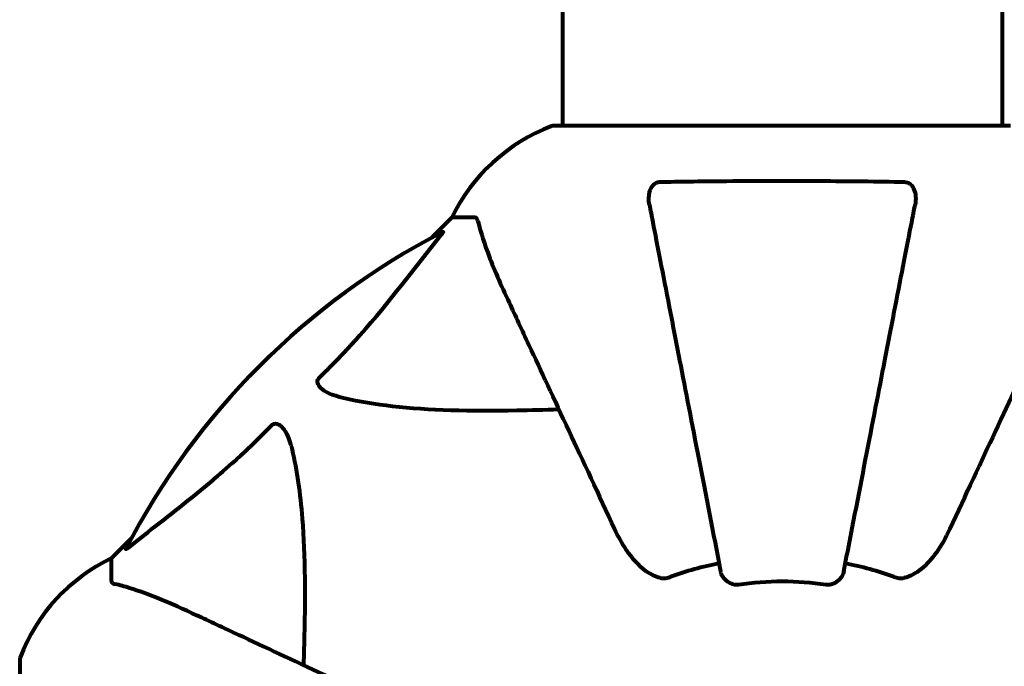
# Model space of a CAD drawing. Units: millimetres. Extents: x 1883.6 to 1895.1, y 926.9 to 938.7.
# Drawn here: x 1888.5 to 1888.6, y 935.1 to 935.2 of the extents above; entities that cross this region are included whole.
import ezdxf

# ---------------------------------------------------------------- set-up
doc = ezdxf.new("R2010")
doc.units = ezdxf.units.MM
doc.layers.get('0').update_dxf_attribs({"lineweight": 80})

msp = doc.modelspace()

# ---------------------------------------------------------------- linework, layer by layer
for p, q in [((1888.567667346161, 935.9309931471198), (1888.567667346161, 935.1401813679022)), ((1888.627967346159, 935.9309931471198), (1888.627967346159, 935.1401813679022)), ((1888.629117346159, 935.1401813679022), (1888.566517346161, 935.1401813679022)), ((1888.552517346159, 935.1275872575106), (1888.549771346204, 935.1248412575542)), ((1888.549771346204, 935.1248412575542), (1888.552517346159, 935.1275872575106)), ((1888.555684477787, 935.1275872575106), (1888.552517346159, 935.1275872575106)), ((1888.508563346118, 935.0836332574672), (1888.50581734616, 935.0808872575108)), ((1888.50581734616, 935.0808872575108), (1888.508563346118, 935.0836332574672)), ((1888.50581734616, 935.0777201258825), (1888.50581734616, 935.0808872575108)), ((1888.493223235769, 935.0668872575106), (1888.493223235769, 935.0042872575104))]:
    msp.add_line(p, q)
for centre, radius, start, end in [((1888.57504511234, 935.1167475273032), 0.02499999999999993, 110.8132778330325, 154.3044431066177), ((1888.57504511234, 935.1167475273032), 0.02500000000000007, 110.8132778330325, 154.3044431066177), ((1888.566517346161, 935.139181367902), 0.0009999999999996234, 90, 110.8132778330325), ((1888.566517346161, 935.139181367902), 0.000999999999999783, 90, 110.8132778330325), ((1888.59781734616, 935.035587257511), 0.1013641684008579, 117.3738449865613, 152.6261550597521), ((1888.516657076366, 935.0583594913314), 0.02499999999999997, 115.6955569385019, 159.1867221854828), ((1888.516657076366, 935.0583594913314), 0.02500000000000002, 115.6955569385019, 159.1867221854828), ((1888.59781734616, 935.035587257511), 0.04539352648596939, 100.9999999470857, 109.7230410925225), ((1888.59781734616, 935.035587257511), 0.04539352648596828, 70.27695890747749, 79.00000005291433), ((1888.59781734616, 935.035587257511), 0.04207792686206818, 81.774048458689, 98.225951541311), ((1888.494223235769, 935.0668872575106), 0.00100000000000003, 159.1867221854828, 180), ((1888.494223235769, 935.0668872575106), 0.0009999999999995527, 159.1867221854828, 180)]:
    msp.add_arc(centre, radius, start, end)
for points, knots in [([(1888.579590474751, 935.1293563820082), (1888.579470603193, 935.1299730677292), (1888.579487858669, 935.1305745168083), (1888.579696074053, 935.1313695419358), (1888.579809395008, 935.1316275325644), (1888.580047742839, 935.1319762183848), (1888.580161580806, 935.1321057678615), (1888.580400284039, 935.1322915426117), (1888.5805106122, 935.1323557685419), (1888.580699465781, 935.132429089228), (1888.580769477319, 935.1324491756322), (1888.580914055988, 935.1324774436207), (1888.580987316074, 935.132484748442), (1888.581059234967, 935.1324860847144)], [0, 0, 0, 0, 0.2316755377559524, 0.2316755377559524, 0.3642878494768724, 0.3642878494768724, 0.4481992811571446, 0.4481992811571446, 0.509190920011447, 0.509190920011447, 0.5443068541974054, 0.5443068541974054, 0.5810898142850535, 0.5810898142850535, 0.5810898142850535, 0.5810898142850535]), ([(1888.581059234967, 935.1324860847144), (1888.583730081687, 935.1325357097849), (1888.586508529458, 935.1325720628593), (1888.593825103785, 935.1326338100544), (1888.598404867081, 935.1326410730708), (1888.60694303873, 935.1325984964624), (1888.610860763854, 935.1325551047466), (1888.614575457353, 935.1324860847144)], [-3.948617978721145, -3.948617978721145, -3.948617978721145, -3.948617978721145, -3.078034727630037, -3.078034727630037, -1.710872438809169, -1.710872438809169, -0.4986514402549631, -0.4986514402549631, -0.4986514402549631, -0.4986514402549631]), ([(1888.614575457353, 935.1324860847144), (1888.61470023148, 935.1324837663769), (1888.614827450712, 935.1324635273586), (1888.615068093915, 935.1323818288984), (1888.615174832722, 935.1323270281855), (1888.615389678286, 935.132177810533), (1888.615489859706, 935.1320817395253), (1888.615709019095, 935.1318183281674), (1888.615810420176, 935.1316375515626), (1888.616008385366, 935.1311709830197), (1888.616086732619, 935.1308355703595), (1888.616141902422, 935.1300987641353), (1888.616114878741, 935.1297199022229), (1888.616044217569, 935.1293563820082)], [0, 0, 0, 0, 0.0405527363754182, 0.0405527363754182, 0.07700271699521677, 0.07700271699521677, 0.1196644348396121, 0.1196644348396121, 0.1860905942142078, 0.1860905942142078, 0.2931261623412598, 0.2931261623412598, 0.402576755007959, 0.402576755007959, 0.402576755007959, 0.402576755007959]), ([(1888.579590474751, 935.1293563820082), (1888.579735947097, 935.1286079916708), (1888.579893341711, 935.1277982665824), (1888.580366739459, 935.1253628463019), (1888.580709065203, 935.1236017330111), (1888.581464319753, 935.1197162851877), (1888.581877219037, 935.1175921025106), (1888.582764785967, 935.1130259665015), (1888.583237928692, 935.1105918581925), (1888.583740206509, 935.1080078628429), (1888.58454533581, 935.1038658316611), (1888.585431386179, 935.0993074976705), (1888.587323979614, 935.089570948523), (1888.588329983101, 935.0843955092305), (1888.589369417424, 935.0790480832102), (1888.58936948353, 935.0790477431274), (1888.589369549635, 935.0790474030437)], [0.4946578245379369, 0.4946578245379369, 0.4946578245379369, 0.4946578245379369, 1.116027256609339, 1.116027256609339, 2.232054513218678, 2.232054513218678, 3.348081769828017, 3.348081769828017, 4.464109026437356, 4.464109026437356, 4.464109026437356, 6.253051757299781, 6.253051757299781, 8.041993490085574, 8.041993490085574, 8.04210726915763, 8.04210726915763, 8.04210726915763, 8.04210726915763]), ([(1888.606265142681, 935.0790474030291), (1888.606265442036, 935.0790489430683), (1888.606265741383, 935.0790504830884), (1888.607304868453, 935.0843963284287), (1888.608310360088, 935.0895691344467), (1888.610202066507, 935.0993011203063), (1888.611087742961, 935.1038575306729), (1888.611892593516, 935.1079981278244), (1888.612395107085, 935.1105833360216), (1888.612868454851, 935.1130184991689), (1888.613756416356, 935.1175866650992), (1888.614169498212, 935.119711787017), (1888.614925078296, 935.123598909564), (1888.61526754694, 935.125360758012), (1888.615741172959, 935.1277973526521), (1888.615898663168, 935.1286075695416), (1888.616044217569, 935.1293563820082)], [0.8889049203091536, 0.8889049203091536, 0.8889049203091536, 0.8889049203091536, 0.889420158496451, 0.889420158496451, 2.677464232078974, 2.677464232078974, 4.465509303726148, 4.465509303726148, 4.465509303726148, 5.581886629657685, 5.581886629657685, 6.698263955589223, 6.698263955589223, 7.81464128152076, 7.81464128152076, 8.436360785172559, 8.436360785172559, 8.436360785172559, 8.436360785172559]), ([(1888.556072135755, 935.1270761502037), (1888.556029709687, 935.1272376660581), (1888.555981166462, 935.1273781695945), (1888.555854896539, 935.12754653509), (1888.555782757133, 935.1275872575106), (1888.55568447779, 935.1275872575106)], [0, 0, 0, 0, 0.1541752480997121, 0.1541752480997121, 0.2866473227465759, 0.2866473227465759, 0.2866473227465759, 0.2866473227465759]), ([(1888.556072135755, 935.1270761502037), (1888.55634185963, 935.1260493126092), (1888.55674073074, 935.124648592674), (1888.558201147004, 935.1206970429885), (1888.559215733619, 935.1183686827526), (1888.560372179674, 935.1158886761787)], [-2.891191690096441, -2.891191690096441, -2.891191690096441, -2.891191690096441, -1.528318389951193, -1.528318389951193, -1.22247646254901e-09, -1.22247646254901e-09, -1.22247646254901e-09, -1.22247646254901e-09]), ([(1888.551210663515, 935.1256012106014), (1888.551251672861, 935.1256224435219), (1888.551279775137, 935.1256296910833), (1888.551301925939, 935.1256086651829), (1888.551295686292, 935.1255814510241), (1888.551250182534, 935.1254926270976), (1888.551207435122, 935.1254286802996), (1888.551109644003, 935.1252957715196), (1888.551057020462, 935.1252283568956), (1888.550999845143, 935.1251576225122)], [0.6679083567842353, 0.6679083567842353, 0.6679083567842353, 0.6679083567842353, 0.6875631907966506, 0.6875631907966506, 0.7069865470330846, 0.7069865470330846, 0.729106544782376, 0.729106544782376, 0.7476399932946334, 0.7476399932946334, 0.7476399932946334, 0.7476399932946334]), ([(1888.534338238206, 935.1056514710726), (1888.534754818412, 935.1060581892598), (1888.535168524251, 935.1064678394068), (1888.537113320389, 935.1084227230704), (1888.538547861933, 935.1099524362044), (1888.544029639991, 935.1161211122062), (1888.547387768883, 935.1206889798059), (1888.550999847013, 935.1251576190298)], [-3.29729862498998, -3.29729862498998, -3.29729862498998, -3.29729862498998, -3.096592540188651, -3.096592540188651, -2.347308292974257, -2.347308292974257, -0.09731252433499638, -0.09731252433499638, -0.09731252433499638, -0.09731252433499638]), ([(1888.560372179674, 935.1158886761777), (1888.561190364713, 935.1141340727027), (1888.562090183231, 935.1122044056601), (1888.563069416408, 935.1101044333345), (1888.564678538766, 935.1066536593016), (1888.566516005424, 935.1027131993415), (1888.570483655524, 935.0942045462407), (1888.572597892716, 935.0896705499526), (1888.574831619303, 935.0848803078288)], [4.887094409741937, 4.887094409741937, 4.887094409741937, 4.887094409741937, 6.113907126524166, 6.113907126524166, 6.113907126524166, 8.129863915456056, 8.129863915456056, 10.06448642696776, 10.06448642696776, 10.06448642696776, 10.06448642696776]), ([(1888.620803073017, 935.0848803078288), (1888.623019520151, 935.0896334940462), (1888.625118261706, 935.094134259838), (1888.629076882652, 935.102623549853), (1888.630918031469, 935.1065719062317), (1888.632530850116, 935.1100306069766), (1888.633523539088, 935.1121594353472), (1888.634434764104, 935.1141135637017), (1888.635262512647, 935.1158886761787)], [2.192383333920706, 2.192383333920706, 2.192383333920706, 2.192383333920706, 4.111779743018218, 4.111779743018218, 6.12831537856246, 6.12831537856246, 6.12831537856246, 7.369491932614779, 7.369491932614779, 7.369491932614779, 7.369491932614779]), ([(1888.537649383511, 935.1028230439479), (1888.536071643766, 935.1031911648706), (1888.535034608093, 935.1037019942723), (1888.534499504506, 935.1042372575102), (1888.53428211203, 935.1044547148476), (1888.534145855481, 935.1046782678859), (1888.534076580142, 935.1049871411324), (1888.534066646776, 935.1050971965906), (1888.534104322958, 935.1052846730227), (1888.534128115132, 935.105357540875), (1888.534199977218, 935.1054878007353), (1888.534237065987, 935.105541336965), (1888.534301532324, 935.1056143285577), (1888.534319451407, 935.1056331290265), (1888.534338238206, 935.1056514710726)], [4.216166551859438, 4.216166551859438, 4.216166551859438, 4.216166551859438, 4.692072013064237, 4.692072013064237, 4.692072013064237, 4.885414515900502, 4.885414515900502, 4.966629995520763, 4.966629995520763, 5.010037965213754, 5.010037965213754, 5.039387958134771, 5.039387958134771, 5.049894872564074, 5.049894872564074, 5.049894872564074, 5.049894872564074]), ([(1888.567195455385, 935.1012561141943), (1888.565218015888, 935.1011951818618), (1888.563292544744, 935.1011447246328), (1888.555053956273, 935.1010038861259), (1888.549362741281, 935.1011218300691), (1888.542012495248, 935.1019590594597), (1888.53977098502, 935.1023280282734), (1888.537649383511, 935.1028230439479)], [-7.441778431792588, -7.441778431792588, -7.441778431792588, -7.441778431792588, -6.631196315246044, -6.631196315246044, -3.871439697775135, -3.871439697775135, -2.579149778386785, -2.579149778386785, -2.579149778386785, -2.579149778386785]), ([(1888.50824698464, 935.0824047566566), (1888.510929588695, 935.0845731517666), (1888.513873108773, 935.0868142535419), (1888.51889440858, 935.0908676690015), (1888.521005289419, 935.0926406077888), (1888.524731897943, 935.0960531525443), (1888.526253289428, 935.0975301544031), (1888.527753132597, 935.0990663654629)], [-3.381682436095927, -3.381682436095927, -3.381682436095927, -3.381682436095927, -2.051079010119904, -2.051079010119904, -1.136837698641668, -1.136837698641668, -0.473975745004986, -0.473975745004986, -0.473975745004986, -0.473975745004986]), ([(1888.527753132597, 935.0990663654629), (1888.527759193349, 935.0990725731726), (1888.527765329212, 935.0990787118826), (1888.527820137127, 935.0991322276604), (1888.527870390194, 935.0991722712015), (1888.527980703352, 935.0992430635806), (1888.528038093177, 935.0992697229794), (1888.528180679588, 935.0993184796653), (1888.528263496, 935.0993283035468), (1888.528490189901, 935.099326590278), (1888.52862962489, 935.0992793068963), (1888.528902223004, 935.0991425104248), (1888.529044769484, 935.0990276392786), (1888.529167346159, 935.0989050991639), (1888.529604829365, 935.0984677464457), (1888.530032705164, 935.0976875913093), (1888.530451168689, 935.0962813914239), (1888.530519214307, 935.0960224281171), (1888.530581559721, 935.0957552201662)], [3.5334713539123, 3.5334713539123, 3.5334713539123, 3.5334713539123, 3.536052478408477, 3.536052478408477, 3.556245824876187, 3.556245824876187, 3.57932694355565, 3.57932694355565, 3.616766337628917, 3.616766337628917, 3.695621442422709, 3.695621442422709, 3.80460503229314, 3.80460503229314, 3.80460503229314, 4.193573733645227, 4.193573733645227, 4.277402828055401, 4.277402828055401, 4.277402828055401, 4.277402828055401]), ([(1888.530581559721, 935.0957552201662), (1888.531243690618, 935.0929173748509), (1888.531699786226, 935.0897739689526), (1888.532386954791, 935.0811617253175), (1888.532390766498, 935.0753586818955), (1888.532202779498, 935.0680327392374), (1888.532176747752, 935.0671262152609), (1888.532148489479, 935.0662091482845)], [-5.840532082080272, -5.840532082080272, -5.840532082080272, -5.840532082080272, -4.312329889643564, -4.312329889643564, -2.041689671791497, -2.041689671791497, -1.725442180361121, -1.725442180361121, -1.725442180361121, -1.725442180361121]), ([(1888.581060005997, 935.0781716104311), (1888.580724593169, 935.0782443770977), (1888.58041018625, 935.0783628795934), (1888.579476685352, 935.0788043184757), (1888.578785929768, 935.0792976348239), (1888.576902152204, 935.0811698453799), (1888.575784472994, 935.0828369064957), (1888.574831619303, 935.0848803078288)], [0.1601511075209494, 0.1601511075209494, 0.1601511075209494, 0.1601511075209494, 0.278965069612207, 0.278965069612207, 0.5590911344134697, 0.5590911344134697, 1.032956538587654, 1.032956538587654, 1.032956538587654, 1.032956538587654]), ([(1888.620803073017, 935.0848803078288), (1888.619669707369, 935.0824497973554), (1888.618319256651, 935.0805870129834), (1888.616495049236, 935.0790653144259), (1888.615749953723, 935.0785153984107), (1888.614777574117, 935.0782203807921), (1888.614677751027, 935.0781939699664), (1888.614574686323, 935.0781716104311)], [0, 0, 0, 0, 1.251420216032069, 1.251420216032069, 1.643811478013407, 1.643811478013407, 1.68669077731243, 1.68669077731243, 1.68669077731243, 1.68669077731243]), ([(1888.508246984141, 935.082404757175), (1888.508238961434, 935.0823982716811), (1888.508231000903, 935.0823918608121), (1888.508100532666, 935.0822872072358), (1888.507985336907, 935.082200887935), (1888.50784995718, 935.082119885411), (1888.507811791785, 935.0821042698371), (1888.507776409447, 935.0821137989551), (1888.507776899712, 935.0821351595905), (1888.507795356819, 935.0821778423378), (1888.50779909685, 935.0821856428774), (1888.507803392583, 935.0821939393936)], [0.8751292962185946, 0.8751292962185946, 0.8751292962185946, 0.8751292962185946, 0.8786791737743528, 0.8786791737743528, 0.9337906224022525, 0.9337906224022525, 0.9692973932248433, 0.9692973932248433, 1.001643263971861, 1.001643263971861, 1.008269776358031, 1.008269776358031, 1.008269776358031, 1.008269776358031]), ([(1888.581060005997, 935.0781716104311), (1888.581189833095, 935.0781434448863), (1888.581326554036, 935.0781293191494), (1888.581713663186, 935.0781270469824), (1888.581969954948, 935.0781641186059), (1888.582317788253, 935.0782572619855), (1888.58240862054, 935.0782856471906), (1888.582498218658, 935.0783177686171)], [-0.1558141541248441, -0.1558141541248441, -0.1558141541248441, -0.1558141541248441, -0.1088397218888105, -0.1088397218888105, -0.0285545927646661, -0.0285545927646661, 0, 0, 0, 0]), ([(1888.59179695309, 935.0772322667708), (1888.591666035228, 935.0772133406854), (1888.591536324316, 935.0772113174353), (1888.591248039125, 935.0772377189878), (1888.59109626051, 935.0772743516482), (1888.5907502122, 935.0773942506567), (1888.590549760099, 935.0775000637941), (1888.590106311019, 935.0778128437569), (1888.589879971282, 935.0780402319469), (1888.589533517116, 935.0785368280285), (1888.589418567835, 935.0787952262708), (1888.589369549639, 935.0790474030291)], [0, 0, 0, 0, 0.03968364252430014, 0.03968364252430014, 0.09051878693806759, 0.09051878693806759, 0.1673315511200132, 0.1673315511200132, 0.2736365218789962, 0.2736365218789962, 0.3778204476615855, 0.3778204476615855, 0.3778204476615855, 0.3778204476615855]), ([(1888.606265142681, 935.0790474030291), (1888.606188704861, 935.0786541645275), (1888.605955514487, 935.0782587188223), (1888.605385276079, 935.0776900467736), (1888.605095576547, 935.0774896539324), (1888.604641708401, 935.0773047274042), (1888.604482284381, 935.0772570491054), (1888.604233128209, 935.0772219707478), (1888.604153539863, 935.0772158706577), (1888.603994316095, 935.077215612997), (1888.603916036432, 935.0772209477691), (1888.603837739234, 935.0772322667708)], [0, 0, 0, 0, 0.2355522350526952, 0.2355522350526952, 0.407869234629257, 0.407869234629257, 0.4868555484322549, 0.4868555484322549, 0.5223203159225964, 0.5223203159225964, 0.5562282146402521, 0.5562282146402521, 0.5562282146402521, 0.5562282146402521]), ([(1888.613136473662, 935.0783177686171), (1888.613371864395, 935.0782333797206), (1888.613614313648, 935.078174731193), (1888.614083044036, 935.0781193247922), (1888.614305460947, 935.0781219718483), (1888.61453387508, 935.0781631370764), (1888.614554376361, 935.078167204254), (1888.614574686323, 935.0781716104311)], [-0.6576908343025198, -0.6576908343025198, -0.6576908343025198, -0.6576908343025198, -0.5826883931616098, -0.5826883931616098, -0.5093339473393752, -0.5093339473393752, -0.5020270010123592, -0.5020270010123592, -0.5020270010123592, -0.5020270010123592]), ([(1888.50581734616, 935.0777201258816), (1888.50581734616, 935.0776404113421), (1888.505844089418, 935.0775800791598), (1888.505971879488, 935.077446088314), (1888.506119701543, 935.0773873016869), (1888.506328453467, 935.0773324679158)], [0, 0, 0, 0, 0.06510083807927777, 0.06510083807927777, 0.1767335862981476, 0.1767335862981476, 0.1767335862981476, 0.1767335862981476]), ([(1888.517515927492, 935.0730324239967), (1888.515706979431, 935.0738759503311), (1888.513981974834, 935.0746447484198), (1888.510910893744, 935.0758866487477), (1888.509540534769, 935.0763806392815), (1888.507594813281, 935.0769883467137), (1888.506928669766, 935.0771748065026), (1888.506328453467, 935.0773324679158)], [-2.923858508851104, -2.923858508851104, -2.923858508851104, -2.923858508851104, -1.830403442784748, -1.830403442784748, -0.8416464067898496, -0.8416464067898496, -0.2736270844171222, -0.2736270844171222, -0.2736270844171222, -0.2736270844171222]), ([(1888.548524295843, 935.0585729843679), (1888.543734055683, 935.0608067100384), (1888.539200061148, 935.0629209464123), (1888.530691410834, 935.0668885952136), (1888.52675095189, 935.0687260613959), (1888.523300178445, 935.0703351834809), (1888.521200202952, 935.0713144181336), (1888.519270533224, 935.0722142379054), (1888.517515927492, 935.0730324239958)], [2.163327826109832, 2.163327826109832, 2.163327826109832, 2.163327826109832, 4.097949544180622, 4.097949544180622, 6.1139055474918, 6.1139055474918, 6.1139055474918, 7.340719843195525, 7.340719843195525, 7.340719843195525, 7.340719843195525])]:
    msp.add_open_spline(points, degree=3, knots=knots)

doc.saveas('drawing.dxf')
